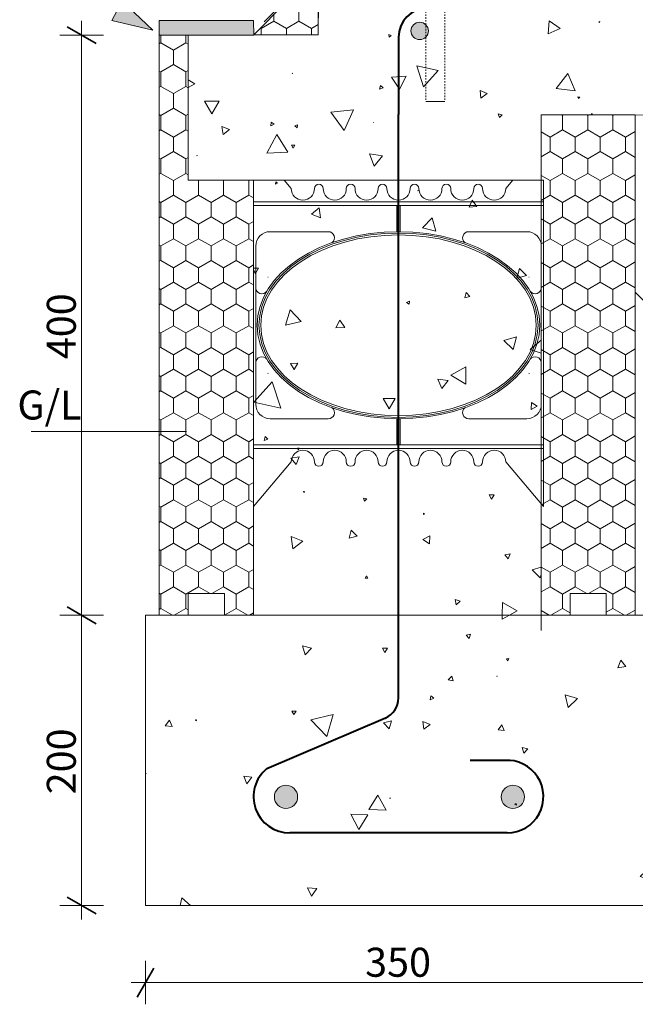
# Model space of a CAD drawing. Units: millimetres. Extents: x 48507 to 52259, y 83194 to 108136.
# Drawn here: x 48876 to 49301, y 83772 to 84451 of the extents above; entities that cross this region are included whole.
import ezdxf

# ---------------------------------------------------------------- set-up
doc = ezdxf.new("R2010")
doc.units = ezdxf.units.MM
doc.header["$MEASUREMENT"] = 0
doc.linetypes.add('Dashed', pattern=[2, 1, -1])
doc.linetypes.add('dashed line small', pattern=[20, 10, -10])
for name, color, linetype, lineweight in [('280 Series Bridge_Pen_No__211', 254, 'Continuous', 0), ('280 Series Bridge_Pen_No__212', 254, 'Continuous', 0), ('280 Series Bridge_Pen_No__214', 254, 'Continuous', 0), ('280 Series Bridge_Pen_No__215', 254, 'Continuous', 0), ('280 Series Bridge_Pen_No__62', 9, 'Continuous', 18), ('300 Seried Bridge_Pen_No__212', 254, 'Continuous', 0), ('Aluminium joinery details_Pen_No__62', 9, 'Continuous', 18), ('Construction Details_Pen_No__2', 251, 'Continuous', 18), ('Doc_ Finishes_Pen_No__1', 7, 'Continuous', 13), ('Doc_ Finishes_Pen_No__104', 254, 'Continuous', 13), ('Doc_ Finishes_Pen_No__61', 251, 'Continuous', 40), ('Doc_ Floor_Pen_No__1', 7, 'Continuous', 13), ('Doc_ Floor_Pen_No__45', 7, 'Continuous', 35), ('Doc_ Floor_Pen_No__61', 251, 'Continuous', 40), ('Doc_ Floor_Pen_No__85', 7, 'Continuous', 20), ('MegaForm 280 foundation DWG file_Pen_No__62', 9, 'Continuous', 18), ('MegaForm 280 I.C.F Wall_Pen_No__62', 9, 'Continuous', 18), ('MegaForm 280 I.C.F Wall_Pen_No__82', 9, 'Continuous', 20), ('MegaForm Block Side_Pen_No__102', 254, 'Continuous', 13), ('MegaForm Block Side_Pen_No__231', 254, 'Continuous', 13), ('MegaForm Block Side_Pen_No__62', 9, 'Continuous', 18), ('MegaForm Foundation MegaForm wall_Pen_No__2', 251, 'Continuous', 18), ('MegaForm Foundation MegaForm wall_Pen_No__215', 254, 'Continuous', 0), ('MegaForm Foundation MegaForm wall_Pen_No__61', 251, 'Continuous', 40), ('MegaForm Foundation MegaForm wall_Pen_No__62', 9, 'Continuous', 18), ('MegaForm wire tie detail_Pen_No__61', 251, 'Continuous', 40), ('MegaFound_Pen_No__42', 251, 'Continuous', 35)]:
    doc.layers.add(name, color=color, linetype=linetype, lineweight=lineweight)
doc.layers.add('Doc_ Floor', color=7, linetype='Continuous')
doc.layers.add('MegaForm Foundation MegaForm wall', color=7, linetype='Continuous')
doc.styles.add('GENERATED_STYLE_1', font='txt')
doc.styles.add('GENERATED_STYLE_2', font='txt')
doc.dimstyles.new('GENERATED_STYLE__1', dxfattribs={"dimtxt": 20, "dimasz": 15.2, "dimexe": 0.18, "dimexo": 2, "dimgap": 0.09, "dimtad": 1, "dimtih": 1, "dimtoh": 1, "dimdec": 0, "dimzin": 0, "dimdsep": 46, "dimtxsty": 'GENERATED_STYLE_1', "dimblk": 'ARROWHEAD_2', "dimblk1": 'ARROWHEAD_2', "dimblk2": 'ARROWHEAD_2', "dimcen": 0.09, "dimclrd": 7, "dimclre": 7, "dimclrt": 7, "dimadec": 0, "dimazin": 0, "dimtfac": 1, "dimtdec": 4, "dimtmove": 0, "dimatfit": 3, "dimfxl": 0, "dimtolj": 1, "dimtzin": 0, "dimarcsym": 0})
doc.dimstyles.new('GENERATED_STYLE__2', dxfattribs={"dimtxt": 20, "dimasz": 15.2, "dimexe": 0.18, "dimexo": 2, "dimgap": 0.09, "dimtad": 1, "dimdec": 0, "dimzin": 0, "dimdsep": 46, "dimtxsty": 'GENERATED_STYLE_1', "dimblk": 'ARROWHEAD_2', "dimblk1": 'ARROWHEAD_2', "dimblk2": 'ARROWHEAD_2', "dimcen": 0.09, "dimclrd": 7, "dimclre": 7, "dimclrt": 7, "dimadec": 0, "dimazin": 0, "dimtfac": 1, "dimtdec": 4, "dimtmove": 0, "dimatfit": 3, "dimfxl": 0, "dimtolj": 1, "dimtzin": 0, "dimarcsym": 0})
pattern_1 = [(90, (0, 0), (-17.320508, 0), [10, -20]), (90, (-8.66, 15), (-17.320508, 0), [10, -20]), (150, (-3e-14, 10), (8.660254, 15), [10, -20]), (150, (-17.32, 10), (8.660254, 15), [10, -20]), (210, (0, 0), (-8.660254, 15), [10, -20]), (210, (-17.32, -6e-14), (-8.660254, 15), [10, -20])]

# ---------------------------------------------------------------- blocks, each defined once
blk = doc.blocks.new('*X12')
at = {"layer": 'MegaForm Block Side_Pen_No__102', "color": 254, "linetype": 'Continuous', "lineweight": 13}
for p, q in [((49209.32, 84040.34), (49209.29, 84037.59)), ((49209.29, 84037.59), (49214.19, 84040.34)), ((49187.38, 84027.3), (49184.36, 84026.61)), ((49184.36, 84026.61), (49186.46, 84024.34)), ((49186.46, 84024.34), (49187.38, 84027.3)), ((49071.5, 84019.38), (49073.24, 84013.1)), ((49077.81, 84017.74), (49071.5, 84019.38)), ((49073.24, 84013.1), (49077.81, 84017.74)), ((49130.01, 84017.64), (49126.66, 84017.72)), ((49126.66, 84017.72), (49128.27, 84014.78)), ((49128.27, 84014.78), (49130.01, 84017.64)), ((49213.81, 84010.47), (49212.2, 84010.41)), ((49212.2, 84010.41), (49213.05, 84009.04)), ((49213.05, 84009.04), (49213.81, 84010.47)), ((49291.02, 84009.39), (49289.05, 84004.16)), ((49289.05, 84004.16), (49294.56, 84005.07)), ((49294.56, 84005.07), (49291.02, 84009.39)), ((49174.42, 83998.43), (49172.03, 83995.82)), ((49175.49, 83995.06), (49174.42, 83998.43)), ((49205.73, 83998.45), (49205.58, 83998.34)), ((49205.58, 83998.34), (49205.76, 83998.26)), ((49205.76, 83998.26), (49205.73, 83998.45)), ((49172.03, 83995.82), (49175.49, 83995.06)), ((49159.92, 83984.86), (49159.49, 83982.08)), ((49159.49, 83982.08), (49162.12, 83983.1)), ((49162.12, 83983.1), (49159.92, 83984.86)), ((49261.13, 83982.95), (49252.61, 83985.48)), ((49252.61, 83985.48), (49254.68, 83976.84)), ((49254.68, 83976.84), (49261.13, 83982.95)), ((49067.01, 83974.27), (49064.22, 83974.34)), ((49064.22, 83974.34), (49065.55, 83971.89)), ((49065.55, 83971.89), (49067.01, 83974.27)), ((49092.64, 83972.06), (49077.21, 83968.17)), ((49088.3, 83956.75), (49092.64, 83972.06)), ((48979.71, 83968.08), (48976.76, 83964.23)), ((48976.76, 83964.23), (48981.57, 83963.6)), ((48981.57, 83963.6), (48979.71, 83968.08)), ((48998.12, 83968.39), (48997.6, 83967.82)), ((48997.6, 83967.82), (48998.35, 83967.65)), ((48998.35, 83967.65), (48998.12, 83968.39)), ((49077.21, 83968.17), (49088.3, 83956.75)), ((49132.88, 83967.53), (49127.29, 83966.21)), ((49127.29, 83966.21), (49131.23, 83962.03)), ((49131.23, 83962.03), (49132.88, 83967.53)), ((49159.53, 83965.01), (49154.53, 83967.18)), ((49154.53, 83967.18), (49155.16, 83961.76)), ((49155.16, 83961.76), (49159.53, 83965.01)), ((49208.94, 83964.87), (49206.41, 83961.38)), ((49210.7, 83960.94), (49208.94, 83964.87)), ((49206.41, 83961.38), (49210.7, 83960.94)), ((49222.91, 83949.28), (49224.08, 83945.28)), ((49226.96, 83948.3), (49222.91, 83949.28)), ((49224.08, 83945.28), (49226.96, 83948.3)), ((48963.74, 83931.47), (48963.65, 83931.42)), ((48963.65, 83931.42), (48963.74, 83931.37)), ((48963.74, 83931.37), (48963.74, 83931.47)), ((49036.65, 83928.71), (49030.98, 83929.47)), ((49030.98, 83929.47), (49033.16, 83924.18)), ((49033.16, 83924.18), (49036.65, 83928.71)), ((49123.51, 83916.41), (49117.28, 83906.36)), ((49129.1, 83905.99), (49123.51, 83916.41)), ((49131.9, 83914.48), (49131.45, 83914.19)), ((49131.45, 83914.19), (49131.92, 83913.95)), ((49131.92, 83913.95), (49131.9, 83914.48)), ((49218.77, 83910.69), (49217.84, 83909.85)), ((49217.84, 83909.85), (49219.04, 83909.46)), ((49219.04, 83909.46), (49218.77, 83910.69)), ((49116.65, 83902.81), (49104.77, 83903.24)), ((49104.77, 83903.24), (49110.34, 83892.74)), ((49110.34, 83892.74), (49116.65, 83902.81)), ((49117.28, 83906.36), (49129.1, 83905.99)), ((49308.14, 83863.59), (49304.3, 83860.32)), ((49304.3, 83860.32), (49309.05, 83858.63)), ((49309.05, 83858.63), (49308.14, 83863.59)), ((49074.89, 83852.44), (49077.81, 83846.68)), ((49081.34, 83852.08), (49074.89, 83852.44)), ((49077.81, 83846.68), (49081.34, 83852.08)), ((48988.22, 83845.58), (48987.21, 83840.34)), ((48994.26, 83840.34), (48988.22, 83845.58))]:
    blk.add_line(p, q, dxfattribs=at)
blk = doc.blocks.new('Fill_6', base_point=(0, 0))
at = {"layer": 'MegaForm Block Side_Pen_No__62', "color": 9, "linetype": 'Continuous', "lineweight": 18, "flags": 128}
blk.add_lwpolyline([(48963.13, 84040.34), (49313.13, 84040.34), (49313.13, 83840.34), (48963.13, 83840.34)], close=True, dxfattribs=at)
at = {"layer": 'MegaForm Block Side_Pen_No__102', "color": 254, "linetype": 'Continuous', "lineweight": 13}
blk.add_blockref('*X12', (0, 0), dxfattribs=at)
blk = doc.blocks.new('*X14')
at = {"layer": 'MegaForm Block Side_Pen_No__102', "color": 254, "linetype": 'Continuous', "lineweight": 13}
for p, q in [((49053.02, 84339.18), (49052.8, 84337.6)), ((49052.8, 84337.6), (49054.28, 84338.19)), ((49054.28, 84338.19), (49053.02, 84339.18)), ((49151.26, 84333.32), (49151.07, 84333.15)), ((49151.07, 84333.15), (49151.31, 84333.08)), ((49151.31, 84333.08), (49151.26, 84333.32)), ((49188.57, 84326.55), (49186.37, 84321.68)), ((49186.37, 84321.68), (49191.69, 84322.21)), ((49191.69, 84322.21), (49188.57, 84326.55)), ((49082.92, 84321.18), (49077.65, 84316.91)), ((49077.65, 84316.91), (49083.98, 84314.48)), ((49083.98, 84314.48), (49082.92, 84321.18)), ((49160.89, 84314.31), (49154.25, 84307.53)), ((49163.44, 84305.17), (49160.89, 84314.31)), ((49154.25, 84307.53), (49163.44, 84305.17)), ((49041.17, 84279.66), (49037.71, 84279.59)), ((49037.71, 84278.28), (49039.11, 84275.95)), ((49039.11, 84275.95), (49041.17, 84279.66)), ((49221.11, 84279.43), (49219.44, 84272.87)), ((49219.44, 84272.87), (49225.95, 84274.71)), ((49225.95, 84274.71), (49221.11, 84279.43)), ((49184.41, 84262.89), (49183.38, 84259.29)), ((49187.02, 84260.2), (49184.41, 84262.89)), ((49145.2, 84257.04), (49143.28, 84256.08)), ((49143.28, 84256.08), (49145.07, 84254.91)), ((49145.07, 84254.91), (49145.2, 84257.04)), ((49183.38, 84259.29), (49187.02, 84260.2)), ((49063.02, 84250.92), (49059.74, 84240.43)), ((49070.47, 84242.84), (49063.02, 84250.92)), ((49059.74, 84240.43), (49070.47, 84242.84)), ((49097.29, 84243.92), (49094.54, 84238.53)), ((49100.59, 84238.84), (49097.29, 84243.92)), ((49094.54, 84238.53), (49100.59, 84238.84)), ((49219.07, 84232.23), (49210.43, 84229.87)), ((49210.43, 84229.87), (49216.8, 84223.56)), ((49216.8, 84223.56), (49219.07, 84232.23)), ((49236.03, 84230.02), (49228.59, 84223.65)), ((49228.59, 84223.65), (49236.03, 84221.03)), ((49068.2, 84214.12), (49063.16, 84214.06)), ((49063.16, 84214.06), (49065.74, 84209.72)), ((49065.74, 84209.72), (49068.2, 84214.12)), ((49184.09, 84211.71), (49173.76, 84205.8)), ((49184.04, 84199.81), (49184.09, 84211.71)), ((49050.65, 84201.34), (49037.89, 84187.22)), ((49056.49, 84183.23), (49050.65, 84201.34)), ((49164.95, 84203.22), (49167.52, 84196.62)), ((49171.96, 84202.15), (49164.95, 84203.22)), ((49167.52, 84196.62), (49171.96, 84202.15)), ((49173.76, 84205.8), (49184.04, 84199.81)), ((49037.89, 84187.22), (49056.49, 84183.23)), ((49135.39, 84189.84), (49127.17, 84189.71)), ((49127.17, 84189.71), (49131.38, 84182.65)), ((49131.38, 84182.65), (49135.39, 84189.84)), ((49229.38, 84187.08), (49229.18, 84182.34)), ((49233.38, 84184.54), (49229.38, 84187.08)), ((49229.18, 84182.34), (49233.38, 84184.54)), ((49045.66, 84163.55), (49045.1, 84160.95)), ((49045.1, 84160.95), (49047.63, 84161.77)), ((49047.63, 84161.77), (49045.66, 84163.55)), ((49069.19, 84155.55), (49067.96, 84155.52)), ((49067.96, 84155.52), (49068.6, 84154.47)), ((49068.6, 84154.47), (49069.19, 84155.55)), ((49069.15, 84149.66), (49063.45, 84148.79)), ((49063.45, 84148.79), (49067.05, 84144.29)), ((49067.05, 84144.29), (49069.15, 84149.66)), ((49072.12, 84125.71), (49072.4, 84125.07)), ((49072.81, 84125.63), (49072.12, 84125.71)), ((49072.4, 84125.07), (49072.81, 84125.63)), ((49115.81, 84120.55), (49113.64, 84121.19)), ((49113.64, 84121.19), (49114.17, 84118.99)), ((49114.17, 84118.99), (49115.81, 84120.55)), ((49200.26, 84123.42), (49201.94, 84120.44)), ((49203.68, 84123.38), (49200.26, 84123.42)), ((49201.94, 84120.44), (49203.68, 84123.38)), ((49154.88, 84110.72), (49154.95, 84109.77)), ((49155.74, 84110.31), (49154.88, 84110.72)), ((49154.95, 84109.77), (49155.74, 84110.31)), ((49105.03, 84098.97), (49103.58, 84093.45)), ((49109.09, 84094.95), (49105.03, 84098.97)), ((49063.72, 84094.76), (49064.85, 84086.16)), ((49071.73, 84091.43), (49063.72, 84094.76)), ((49064.85, 84086.16), (49071.73, 84091.43)), ((49103.58, 84093.45), (49109.09, 84094.95)), ((49159.28, 84095.18), (49154.52, 84092.53)), ((49154.52, 84092.53), (49159.19, 84089.73)), ((49159.19, 84089.73), (49159.28, 84095.18)), ((49214.67, 84082.66), (49211.07, 84082.13)), ((49211.07, 84082.13), (49213.33, 84079.27)), ((49213.33, 84079.27), (49214.67, 84082.66)), ((49236.03, 84073.47), (49229.82, 84071.58)), ((49229.82, 84071.58), (49235.51, 84066.26)), ((49115.57, 84067.63), (49114.6, 84065.83)), ((49114.6, 84065.83), (49116.65, 84065.89)), ((49116.65, 84065.89), (49115.57, 84067.63)), ((49235.51, 84066.26), (49236.03, 84068.47)), ((49180.24, 84049.99), (49176.78, 84051.29)), ((49176.78, 84051.29), (49177.38, 84047.64)), ((49177.38, 84047.64), (49180.24, 84049.99)), ((49209.42, 84049.26), (49209.32, 84040.34)), ((49219.46, 84043.31), (49209.42, 84049.26)), ((49214.19, 84040.34), (49219.46, 84043.31))]:
    blk.add_line(p, q, dxfattribs=at)
blk = doc.blocks.new('Fill_7', base_point=(0, 0))
at = {"layer": 'MegaForm Block Side_Pen_No__62', "color": 9, "linetype": 'Continuous', "lineweight": 18, "flags": 128}
blk.add_lwpolyline([(49037.71, 84040.34), (49037.71, 84340.34), (49236.03, 84340.34), (49236.03, 84040.34)], close=True, dxfattribs=at)
at = {"layer": 'MegaForm Block Side_Pen_No__102', "color": 254, "linetype": 'Continuous', "lineweight": 13}
blk.add_blockref('*X14', (0, 0), dxfattribs=at)
blk = doc.blocks.new('*X16')
at = {"layer": 'MegaForm Block Side_Pen_No__102', "color": 254, "linetype": 'Continuous', "lineweight": 13}
for p, q in [((49241.74, 84450.25), (49240.94, 84441.15)), ((49240.94, 84441.15), (49249.23, 84445.01)), ((49249.23, 84445.01), (49241.74, 84450.25)), ((49276.47, 84449.84), (49275.82, 84449.5)), ((49275.82, 84449.5), (49276.44, 84449.11)), ((49276.44, 84449.11), (49276.47, 84449.84)), ((49132.63, 84440.17), (49130.99, 84440.72)), ((49130.99, 84440.72), (49131.34, 84439.02)), ((49131.34, 84439.02), (49132.63, 84440.17)), ((49165.1, 84416.04), (49150.25, 84419.26)), ((49150.25, 84419.26), (49154.88, 84404.8)), ((49064.55, 84414.23), (49064.3, 84414)), ((49064.3, 84414), (49064.62, 84413.9)), ((49064.62, 84413.9), (49064.55, 84414.23)), ((49142.9, 84412.06), (49132.85, 84411.33)), ((49132.85, 84411.33), (49138.51, 84402.99)), ((49138.51, 84402.99), (49142.9, 84412.06)), ((49154.88, 84404.8), (49165.1, 84416.04)), ((49254.41, 84413.84), (49246.57, 84403.47)), ((49259.47, 84401.87), (49254.41, 84413.84)), ((48997.31, 84406.87), (48992.71, 84409.46)), ((48992.71, 84404.14), (48997.31, 84406.87)), ((49125.31, 84405.68), (49124.71, 84403.2)), ((49124.71, 84403.2), (49127.16, 84403.93)), ((49127.16, 84403.93), (49125.31, 84405.68)), ((49246.57, 84403.47), (49259.47, 84401.87)), ((49198.98, 84400.01), (49194.01, 84402.26)), ((49194.01, 84402.26), (49194.54, 84396.83)), ((49194.54, 84396.83), (49198.98, 84400.01)), ((49262.83, 84397.56), (49261.5, 84397.87)), ((49261.5, 84397.87), (49261.9, 84396.57)), ((49261.9, 84396.57), (49262.83, 84397.56)), ((49013.95, 84394.84), (49003.94, 84394.88)), ((49003.94, 84394.88), (49008.91, 84386.18)), ((49008.91, 84386.18), (49013.95, 84394.84)), ((49106.66, 84388.96), (49091.12, 84387.35)), ((49091.12, 84387.35), (49100.28, 84374.7)), ((49100.28, 84374.7), (49106.66, 84388.96)), ((49209.14, 84385.51), (49206.49, 84386.02)), ((49206.49, 84386.02), (49207.37, 84383.47)), ((49207.37, 84383.47), (49209.14, 84385.51)), ((49271.28, 84386.3), (49270.41, 84385.32)), ((49271.61, 84385.32), (49271.28, 84386.3)), ((49015.81, 84377.33), (49016.67, 84371.75)), ((49021.07, 84375.28), (49015.81, 84377.33)), ((49049.81, 84380.38), (49049.58, 84377.85)), ((49049.58, 84377.85), (49051.89, 84378.92)), ((49051.89, 84378.92), (49049.81, 84380.38)), ((49068.12, 84378.55), (49066.14, 84377.77)), ((49066.14, 84377.77), (49067.81, 84376.45)), ((49067.81, 84376.45), (49068.12, 84378.55)), ((49120.5, 84380.3), (49120.41, 84380.26)), ((49120.41, 84380.26), (49120.49, 84380.2)), ((49120.49, 84380.2), (49120.5, 84380.3)), ((49016.67, 84371.75), (49021.07, 84375.28)), ((49053.68, 84371.85), (49046.94, 84359.08)), ((49061.36, 84359.63), (49053.68, 84371.85)), ((49064, 84364.39), (49065.1, 84362.46)), ((49066.22, 84364.38), (49064, 84364.39)), ((49065.1, 84362.46), (49066.22, 84364.38)), ((48998.81, 84357.4), (48998.68, 84357.28)), ((48998.68, 84357.28), (48998.86, 84357.23)), ((48998.86, 84357.23), (48998.81, 84357.4)), ((49046.94, 84359.08), (49061.36, 84359.63)), ((49126.56, 84357.1), (49117.6, 84358.51)), ((49117.6, 84358.51), (49120.86, 84350.05)), ((49120.86, 84350.05), (49126.56, 84357.1))]:
    blk.add_line(p, q, dxfattribs=at)
blk = doc.blocks.new('Fill_8', base_point=(0, 0))
at = {"layer": 'MegaForm Block Side_Pen_No__62', "color": 9, "linetype": 'Continuous', "lineweight": 18, "flags": 128}
blk.add_lwpolyline([(49082.83, 84486.65), (49082.31, 84440.56), (48992.71, 84440.34), (48992.71, 84340.34), (49236.03, 84340.34), (49236.03, 84385.34), (49779.77, 84385), (49779.77, 84407.5), (49729.77, 84432.29), (49829.77, 84432.29), (49779.77, 84463.6), (49779.77, 84486.65)], close=True, dxfattribs=at)
at = {"layer": 'MegaForm Block Side_Pen_No__102', "color": 254, "linetype": 'Continuous', "lineweight": 13}
blk.add_blockref('*X16', (0, 0), dxfattribs=at)
blk = doc.blocks.new('Line_4', base_point=(48968.17, 84443.81))
at = {"layer": 'MegaForm Foundation MegaForm wall_Pen_No__2', "linetype": 'Continuous', "lineweight": 18}
blk.add_hatch(color=251, dxfattribs=at).paths.add_polyline_path([(48968.17, 84443.81), (48947.1, 84463.7), (48939.97, 84450.51)])
at = {"layer": 'MegaForm Foundation MegaForm wall_Pen_No__2', "color": 251, "linetype": 'Continuous', "lineweight": 18}
for p, q in [((48943.54, 84457.11), (48893.03, 84484.38)), ((48939.97, 84450.51), (48947.1, 84463.7)), ((48968.17, 84443.81), (48947.1, 84463.7)), ((48968.17, 84443.81), (48939.97, 84450.51))]:
    blk.add_line(p, q, dxfattribs=at)
blk = doc.blocks.new('*D27')
at = {"layer": 'Doc_ Floor_Pen_No__45', "color": 7, "linetype": 'Continuous', "lineweight": 35}
for p, q in [((48968.9, 83797.13), (48957.36, 83777.13)), ((49307.36, 83777.13), (49318.9, 83797.13))]:
    blk.add_line(p, q, dxfattribs=at)
at = {"layer": 'Doc_ Floor_Pen_No__85', "color": 7, "linetype": 'Continuous', "lineweight": 20}
for p, q in [((48963.13, 83772.13), (48963.13, 83802.13)), ((49313.13, 83772.13), (49313.13, 83802.13)), ((48953.35, 83787.13), (48963.13, 83787.13)), ((48963.13, 83787.13), (49313.13, 83787.13)), ((49313.13, 83787.13), (49322.91, 83787.13))]:
    blk.add_line(p, q, dxfattribs=at)
at = {"layer": 'Doc_ Floor_Pen_No__1', "color": 7, "lineweight": 13, "insert": (49114.69, 83791.13), "char_height": 20, "attachment_point": 7, "style": 'GENERATED_STYLE_1'}
blk.add_mtext('{\\A1;350}', dxfattribs=at)
blk = doc.blocks.new('ARROWHEAD_2')
at = {"color": 0, "linetype": 'Continuous', "lineweight": 0}
for p, q in [((-0.378, -0.655), (0.378, 0.655)), ((0, 0), (-1, 0))]:
    blk.add_line(p, q, dxfattribs=at)
blk = doc.blocks.new('*D29')
at = {"layer": 'Doc_ Floor_Pen_No__45', "color": 7, "linetype": 'Continuous', "lineweight": 35}
for p, q in [((48929.13, 84034.57), (48909.13, 84046.11)), ((48909.13, 83846.11), (48929.13, 83834.57))]:
    blk.add_line(p, q, dxfattribs=at)
at = {"layer": 'Doc_ Floor_Pen_No__85', "color": 7, "linetype": 'Continuous', "lineweight": 20}
for p, q in [((48919.13, 84040.34), (48919.13, 84050.12)), ((48934.13, 84040.34), (48904.13, 84040.34)), ((48919.13, 83840.34), (48919.13, 84040.34)), ((48934.13, 83840.34), (48904.13, 83840.34)), ((48919.13, 83830.56), (48919.13, 83840.34))]:
    blk.add_line(p, q, dxfattribs=at)
at = {"layer": 'Doc_ Floor_Pen_No__1', "color": 7, "lineweight": 13, "insert": (48915.13, 83916.91), "char_height": 20, "attachment_point": 7, "rotation": 90, "style": 'GENERATED_STYLE_1'}
blk.add_mtext('{\\A1;200}', dxfattribs=at)
blk = doc.blocks.new('*D30')
at = {"layer": 'Doc_ Floor_Pen_No__45', "color": 7, "linetype": 'Continuous', "lineweight": 35}
for p, q in [((48929.13, 84434.57), (48909.13, 84446.11)), ((48909.13, 84046.11), (48929.13, 84034.57))]:
    blk.add_line(p, q, dxfattribs=at)
at = {"layer": 'Doc_ Floor_Pen_No__85', "color": 7, "linetype": 'Continuous', "lineweight": 20}
for p, q in [((48919.13, 84440.34), (48919.13, 84450.12)), ((48934.13, 84440.34), (48904.13, 84440.34)), ((48919.13, 84040.34), (48919.13, 84440.34)), ((48934.13, 84040.34), (48904.13, 84040.34)), ((48919.13, 84030.56), (48919.13, 84040.34))]:
    blk.add_line(p, q, dxfattribs=at)
at = {"layer": 'Doc_ Floor_Pen_No__1', "color": 7, "lineweight": 13, "insert": (48915.13, 84216.91), "char_height": 20, "attachment_point": 7, "rotation": 90, "style": 'GENERATED_STYLE_1'}
blk.add_mtext('{\\A1;400}', dxfattribs=at)

msp = doc.modelspace()

# ---------------------------------------------------------------- hatches: boundary and pattern name
at = {"layer": 'Doc_ Finishes_Pen_No__1', "linetype": 'Continuous', "lineweight": 18}
for points in [[(49060.1, 83923.17, 1), (49060.1, 83907.17, 1)], [(49216.62, 83923.17, 1), (49216.62, 83907.17, 1)]]:
    msp.add_hatch(color=252, dxfattribs=at).paths.add_polyline_path(points)
at = {"layer": 'Doc_ Finishes_Pen_No__104', "linetype": 'Continuous', "lineweight": 13}
h = msp.add_hatch(dxfattribs=at)
h.set_pattern_fill('Styro_fill_small', color=254, style=0, pattern_type=2)
h.set_pattern_definition(pattern_1)
h.paths.add_polyline_path([(49037.81, 84440.56), (49082.31, 84485.56), (49082.31, 84440.56)])
at = {"layer": 'Doc_ Finishes_Pen_No__61', "linetype": 'Continuous', "lineweight": 40}
msp.add_hatch(color=251, dxfattribs=at).paths.add_polyline_path([(48972.71, 84450.34), (49037.78, 84450.34), (49037.81, 84440.34), (48972.71, 84440.34)])
at = {"layer": 'MegaForm 280 I.C.F Wall_Pen_No__82', "linetype": 'Continuous', "lineweight": 13}
msp.add_hatch(color=254, dxfattribs=at).paths.add_polyline_path([(49146.31, 84443.27, 1), (49158.31, 84443.27, 1)])
at = {"layer": 'MegaForm Block Side_Pen_No__231', "linetype": 'Continuous', "lineweight": 13}
h = msp.add_hatch(dxfattribs=at)
h.set_pattern_fill('Styrofoam_insulation_small', color=254, style=0, pattern_type=2)
h.set_pattern_definition(pattern_1)
h.paths.add_polyline_path([(48972.71, 84440.34), (48992.71, 84440.34), (48992.71, 84340.34), (49037.71, 84340.34), (49037.71, 84040.34), (49017.71, 84040.34), (49017.71, 84055.34), (48992.71, 84055.34), (48992.71, 84040.34), (48972.71, 84040.34)])
h = msp.add_hatch(dxfattribs=at)
h.set_pattern_fill('Styro_fill_small', color=254, style=0, pattern_type=2)
h.set_pattern_definition([(90, (0, 0), (-17.320508, 0), [10, -20]), (90, (-8.66, 15), (-17.320508, 0), [10, -20]), (150, (0, 10), (8.660254, 15), [10, -20]), (150, (-17.32, 10), (8.660254, 15), [10, -20]), (210, (0, 0), (-8.660254, 15), [10, -20]), (210, (-17.32, 0), (-8.660254, 15), [10, -20])])
h.paths.add_polyline_path([(49236.03, 84040.34), (49236.03, 84385.34), (49301.03, 84385.34), (49301.03, 84040.34), (49281.03, 84040.34), (49281.03, 84055.34), (49256.03, 84055.34), (49256.03, 84040.34)])

# ---------------------------------------------------------------- linework, layer by layer
at = {"layer": '280 Series Bridge_Pen_No__211', "color": 254, "linetype": 'Continuous', "lineweight": 0}
for p, q in [((49236.21, 84287.07), (49236.21, 84294.84)), ((49236.21, 84193.61), (49236.21, 84185.84))]:
    msp.add_line(p, q, dxfattribs=at)
at = {"layer": '280 Series Bridge_Pen_No__212', "color": 254, "linetype": 'Continuous', "lineweight": 0}
for p, q in [((49236.21, 84193.61), (49236.21, 84185.84)), ((49237.71, 84115.34), (49211.71, 84146.09))]:
    msp.add_line(p, q, dxfattribs=at)
at = {"layer": '280 Series Bridge_Pen_No__214', "color": 254, "linetype": 'Continuous', "lineweight": 0}
for p, q in [((49058.85, 84340.34), (49063.71, 84334.59)), ((49216.57, 84340.34), (49211.71, 84334.59)), ((49237.71, 84340.34), (49237.71, 84240.34)), ((49112.71, 84325.34), (49037.71, 84325.34)), ((49111.46, 84322.84), (49037.71, 84322.84)), ((49111.46, 84322.84), (49037.71, 84322.84)), ((49111.46, 84322.84), (49137.71, 84322.84)), ((49112.71, 84325.34), (49137.71, 84325.34)), ((49136.54, 84322.84), (49136.54, 84304.84)), ((49162.71, 84325.34), (49137.71, 84325.34)), ((49163.96, 84322.84), (49137.71, 84322.84)), ((49138.89, 84322.84), (49138.89, 84304.84)), ((49162.71, 84325.34), (49237.71, 84325.34)), ((49163.96, 84322.84), (49237.71, 84322.84)), ((49049.21, 84304.84), (49089.21, 84304.84)), ((49226.21, 84304.84), (49186.21, 84304.84)), ((49039.21, 84287.07), (49039.21, 84294.84)), ((49039.21, 84261.85), (49039.21, 84287.07)), ((49236.21, 84261.85), (49236.21, 84287.07)), ((49039.21, 84240.34), (49039.21, 84270.34)), ((49236.21, 84240.34), (49236.21, 84270.34)), ((49039.21, 84240.34), (49039.21, 84210.34)), ((49236.21, 84240.34), (49236.21, 84210.34)), ((49039.21, 84218.83), (49039.21, 84193.61)), ((49236.21, 84218.83), (49236.21, 84193.61)), ((49039.21, 84193.61), (49039.21, 84185.84)), ((49049.21, 84175.84), (49089.21, 84175.84)), ((49136.54, 84157.84), (49136.54, 84175.84)), ((49138.89, 84157.84), (49138.89, 84175.84)), ((49138.89, 84157.84), (49138.89, 84175.84)), ((49226.21, 84175.84), (49186.21, 84175.84)), ((49111.46, 84157.84), (49037.71, 84157.84)), ((49112.71, 84155.34), (49037.71, 84155.34)), ((49111.46, 84157.84), (49137.71, 84157.84)), ((49112.71, 84155.34), (49137.71, 84155.34)), ((49163.96, 84157.84), (49137.71, 84157.84)), ((49162.71, 84155.34), (49137.71, 84155.34)), ((49162.71, 84155.34), (49137.71, 84155.34)), ((49162.71, 84155.34), (49237.71, 84155.34)), ((49163.96, 84157.84), (49237.71, 84157.84)), ((49037.71, 84115.34), (49063.71, 84146.09))]:
    msp.add_line(p, q, dxfattribs=at)
at = {"layer": '280 Series Bridge_Pen_No__215', "color": 254, "linetype": 'Continuous', "lineweight": 0}
for p, q in [((49216.57, 84340.34), (49211.71, 84334.59)), ((49112.71, 84325.34), (49137.71, 84325.34)), ((49136.54, 84322.84), (49136.54, 84304.84)), ((49039.21, 84287.07), (49039.21, 84294.84)), ((49236.21, 84287.07), (49236.21, 84294.84)), ((49237.71, 84115.34), (49237.71, 84240.34))]:
    msp.add_line(p, q, dxfattribs=at)
at = {"layer": '280 Series Bridge_Pen_No__62', "color": 9, "linetype": 'Continuous', "lineweight": 18}
for p, q in [((49037.71, 84340.34), (49037.71, 84240.34)), ((49037.71, 84340.34), (49037.71, 84240.34)), ((49058.85, 84340.34), (49063.71, 84334.59)), ((49237.71, 84340.34), (49237.71, 84240.34)), ((49112.71, 84325.34), (49037.71, 84325.34)), ((49111.46, 84322.84), (49137.71, 84322.84)), ((49162.71, 84325.34), (49137.71, 84325.34)), ((49163.96, 84322.84), (49137.71, 84322.84)), ((49138.89, 84322.84), (49138.89, 84304.84)), ((49162.71, 84325.34), (49237.71, 84325.34)), ((49163.96, 84322.84), (49237.71, 84322.84)), ((49049.21, 84304.84), (49089.21, 84304.84)), ((49136.54, 84304.84), (49137.71, 84304.84)), ((49136.54, 84304.84), (49137.71, 84304.84)), ((49138.89, 84304.84), (49137.71, 84304.84)), ((49138.89, 84304.84), (49137.71, 84304.84)), ((49226.21, 84304.84), (49186.21, 84304.84)), ((49039.21, 84261.85), (49039.21, 84287.07)), ((49236.21, 84261.85), (49236.21, 84287.07)), ((49039.21, 84240.34), (49039.21, 84270.34)), ((49236.21, 84240.34), (49236.21, 84270.34)), ((49037.71, 84115.34), (49037.71, 84240.34)), ((49037.71, 84115.34), (49037.71, 84240.34)), ((49039.21, 84240.34), (49039.21, 84210.34)), ((49236.21, 84240.34), (49236.21, 84210.34)), ((49237.71, 84115.34), (49237.71, 84240.34)), ((49039.21, 84218.83), (49039.21, 84193.61)), ((49236.21, 84218.83), (49236.21, 84193.61)), ((49039.21, 84193.61), (49039.21, 84185.84)), ((49049.21, 84175.84), (49089.21, 84175.84)), ((49136.54, 84157.84), (49136.54, 84175.84)), ((49136.54, 84175.84), (49137.71, 84175.84)), ((49136.54, 84175.84), (49137.71, 84175.84)), ((49138.89, 84175.84), (49137.71, 84175.84)), ((49138.89, 84175.84), (49137.71, 84175.84)), ((49226.21, 84175.84), (49186.21, 84175.84)), ((49111.46, 84157.84), (49037.71, 84157.84)), ((49112.71, 84155.34), (49037.71, 84155.34)), ((49111.46, 84157.84), (49137.71, 84157.84)), ((49112.71, 84155.34), (49137.71, 84155.34)), ((49163.96, 84157.84), (49137.71, 84157.84)), ((49162.71, 84155.34), (49237.71, 84155.34)), ((49163.96, 84157.84), (49237.71, 84157.84)), ((49037.71, 84115.34), (49063.71, 84146.09)), ((49237.71, 84115.34), (49211.71, 84146.09))]:
    msp.add_line(p, q, dxfattribs=at)
at = {"layer": '300 Seried Bridge_Pen_No__212', "color": 254, "linetype": 'Continuous', "lineweight": 0}
for centre, radius, start, end in [((49082.71, 84334.59), 3, 0, 180), ((49082.71, 84334.59), 3, 0, 180), ((49104.71, 84334.59), 3, 0, 180), ((49104.71, 84334.59), 3, 0, 180), ((49126.71, 84334.59), 3, 0, 180), ((49126.71, 84334.59), 3, 0, 180), ((49148.71, 84334.59), 3, 0, 180), ((49148.71, 84334.59), 3, 0, 180), ((49170.71, 84334.59), 3, 0, 180), ((49170.71, 84334.59), 3, 0, 180), ((49192.71, 84334.59), 3, 0, 180), ((49192.71, 84334.59), 3, 0, 180), ((49071.71, 84334.59), 8, 180, 0), ((49071.71, 84334.59), 8, 180, 0), ((49093.71, 84334.59), 8, 180, 0), ((49093.71, 84334.59), 8, 180, 0), ((49115.71, 84334.59), 8, 180, 0), ((49115.71, 84334.59), 8, 180, 0), ((49137.71, 84334.59), 8, 180, 270), ((49137.71, 84334.59), 8, 180, 270), ((49137.71, 84334.59), 8, 270, 0), ((49137.71, 84334.59), 8, 270, 0), ((49159.71, 84334.59), 8, 180, 0), ((49159.71, 84334.59), 8, 180, 0), ((49181.71, 84334.59), 8, 180, 0), ((49181.71, 84334.59), 8, 180, 0), ((49203.71, 84334.59), 8, 180, 0), ((49203.71, 84334.59), 8, 180, 0), ((49049.21, 84294.84), 10, 90, 180), ((49049.21, 84294.84), 10, 90, 180), ((49089.21, 84300.57), 4.27, 310.13244, 90), ((49089.21, 84300.57), 4.27, 310.13244, 90), ((49186.21, 84300.57), 4.27, 90, 229.86756), ((49186.21, 84300.57), 4.27, 90, 229.86756), ((49226.21, 84294.84), 10, 0, 90), ((49226.21, 84294.84), 10, 0, 90), ((49043.9, 84276.19), 4.64, 324.62174, 325.52779), ((49043.9, 84276.19), 4.64, 324.62174, 325.52779), ((49231.53, 84276.19), 4.64, 214.47221, 215.37826), ((49231.53, 84276.19), 4.64, 214.47221, 215.37826), ((49043.47, 84266.33), 4.25, 178.79399, 323.45348), ((49043.47, 84266.33), 4.25, 178.79399, 323.45348), ((49231.96, 84266.33), 4.25, 216.54652, 1.20601), ((49231.96, 84266.33), 4.25, 216.54652, 1.20601), ((49043.47, 84214.36), 4.25, 36.54652, 181.20601), ((49043.47, 84214.36), 4.25, 36.54652, 181.20601), ((49231.96, 84214.36), 4.25, 358.79399, 143.45348), ((49231.96, 84214.36), 4.25, 358.79399, 143.45348), ((49043.9, 84204.49), 4.64, 34.47221, 35.37826), ((49043.9, 84204.49), 4.64, 34.47221, 35.37826), ((49231.53, 84204.49), 4.64, 144.62174, 145.52779), ((49231.53, 84204.49), 4.64, 144.62174, 145.52779), ((49049.21, 84185.84), 10, 180, 270), ((49049.21, 84185.84), 10, 180, 270), ((49089.21, 84180.11), 4.27, 270, 49.86756), ((49089.21, 84180.11), 4.27, 270, 49.86756), ((49186.21, 84180.11), 4.27, 130.13244, 270), ((49186.21, 84180.11), 4.27, 130.13244, 270), ((49226.21, 84185.84), 10, 270, 0), ((49226.21, 84185.84), 10, 270, 0), ((49071.71, 84146.09), 8, 0, 180), ((49071.71, 84146.09), 8, 0, 180), ((49093.71, 84146.09), 8, 0, 180), ((49093.71, 84146.09), 8, 0, 180), ((49115.71, 84146.09), 8, 0, 180), ((49115.71, 84146.09), 8, 0, 180), ((49137.71, 84146.09), 8, 90, 180), ((49137.71, 84146.09), 8, 90, 180), ((49137.71, 84146.09), 8, 0, 90), ((49137.71, 84146.09), 8, 0, 90), ((49159.71, 84146.09), 8, 0, 180), ((49159.71, 84146.09), 8, 0, 180), ((49181.71, 84146.09), 8, 0, 180), ((49181.71, 84146.09), 8, 0, 180), ((49203.71, 84146.09), 8, 0, 180), ((49203.71, 84146.09), 8, 0, 180), ((49082.71, 84146.09), 3, 180, 0), ((49082.71, 84146.09), 3, 180, 0), ((49104.71, 84146.09), 3, 180, 0), ((49104.71, 84146.09), 3, 180, 0), ((49126.71, 84146.09), 3, 180, 0), ((49126.71, 84146.09), 3, 180, 0), ((49148.71, 84146.09), 3, 180, 0), ((49148.71, 84146.09), 3, 180, 0), ((49170.71, 84146.09), 3, 180, 0), ((49170.71, 84146.09), 3, 180, 0), ((49192.71, 84146.09), 3, 180, 0), ((49192.71, 84146.09), 3, 180, 0)]:
    msp.add_arc(centre, radius, start, end, dxfattribs=at)
for major_axis, ratio, start_param, end_param in [((-97.5, 0), 0.661538, 4.712389, 6.283185), ((-97.5, 0), 0.661538, 4.712389, 6.283185), ((-96.25, 0), 0.659915, 4.712389, 6.283185), ((-96.25, 0), 0.659915, 4.712389, 6.283185), ((-95, 0), 0.65544, 4.712389, 6.283185), ((-95, 0), 0.65544, 4.712389, 6.283185), ((97.5, 0), 0.661538, 0, 1.570796), ((97.5, 0), 0.661538, 0, 1.570796), ((96.25, 0), 0.659915, 0, 1.570796), ((96.25, 0), 0.659915, 0, 1.570796), ((95, 0), 0.65544, 0, 1.570796), ((95, 0), 0.65544, 0, 1.570796), ((97.5, 0), 0.661538, 3.141593, 4.712389), ((97.5, 0), 0.661538, 3.141593, 4.712389), ((96.25, 0), 0.659915, 3.141593, 4.712389), ((96.25, 0), 0.659915, 3.141593, 4.712389), ((95, 0), 0.65544, 3.141593, 4.712389), ((95, 0), 0.65544, 3.141593, 4.712389), ((97.5, 0), 0.661538, 4.712389, 6.283185), ((96.25, 0), 0.659915, 4.712389, 6.283185), ((95, 0), 0.65544, 4.712389, 6.283185), ((97.5, 0), 0.661538, 4.712389, 6.283185), ((96.25, 0), 0.659915, 4.712389, 6.283185), ((95, 0), 0.65544, 4.712389, 6.283185)]:
    msp.add_ellipse((49137.71, 84240.34), major_axis=major_axis, ratio=ratio, start_param=start_param, end_param=end_param, dxfattribs=at)
at = {"layer": 'Aluminium joinery details_Pen_No__62', "color": 9, "linetype": 'Continuous', "lineweight": 18}
for p, q in [((48972.71, 84440.34), (48992.71, 84440.34)), ((48972.71, 84440.34), (48992.71, 84440.34)), ((48972.71, 84440.34), (48992.71, 84440.34)), ((49017.71, 84440.34), (49037.71, 84440.34)), ((49236.03, 84385.34), (49256.03, 84385.34)), ((49236.03, 84385.34), (49256.03, 84385.34)), ((49037.71, 84340.34), (49037.71, 84040.34)), ((48992.71, 84040.34), (48992.71, 84055.34)), ((48992.71, 84055.34), (49017.71, 84055.34)), ((49017.71, 84040.34), (49017.71, 84055.34)), ((49256.03, 84040.34), (49256.03, 84055.34)), ((49256.03, 84055.34), (49281.03, 84055.34)), ((49281.03, 84040.34), (49281.03, 84055.34)), ((48972.71, 84040.34), (48992.71, 84040.34)), ((48972.71, 84040.34), (48992.71, 84040.34)), ((49017.71, 84040.34), (49037.71, 84040.34)), ((49236.03, 84040.34), (49256.03, 84040.34)), ((49236.03, 84040.34), (49256.03, 84040.34)), ((49281.03, 84040.34), (49301.03, 84040.34))]:
    msp.add_line(p, q, dxfattribs=at)
at = {"layer": 'Construction Details_Pen_No__2', "color": 251, "linetype": 'Continuous', "lineweight": 18}
msp.add_line((49301.03, 84263.14), (49523.83, 84040.34), dxfattribs=at)
at = {"layer": 'Doc_ Finishes_Pen_No__1', "color": 7, "linetype": 'Continuous', "lineweight": 13, "flags": 128}
for points in [[(49037.81, 84440.56), (49082.31, 84485.56), (49082.31, 84440.56)], [(48972.71, 84450.34), (49037.78, 84450.34), (49037.81, 84440.34), (48972.71, 84440.34)]]:
    msp.add_lwpolyline(points, close=True, dxfattribs=at)
for points in [[(49060.1, 83923.17, 1), (49060.1, 83907.17, 1)], [(49216.62, 83923.17, 1), (49216.62, 83907.17, 1)]]:
    msp.add_lwpolyline(points, format="xyb", close=True, dxfattribs=at)
at = {"layer": 'Doc_ Floor_Pen_No__61', "color": 251, "linetype": 'Continuous', "lineweight": 40}
for centre, radius, start, end in [((49122.71, 83983.33), 15, 292.60574, 0), ((49212.71, 83915.34), 25, 270, 94.61059), ((49062.71, 83915.34), 25, 129.06664, 270)]:
    msp.add_arc(centre, radius, start, end, dxfattribs=at)
at = {"layer": 'MegaForm 280 foundation DWG file_Pen_No__62', "color": 9, "linetype": 'Dashed', "lineweight": 18}
for p, q in [((49156.45, 84534.65), (49156.45, 84394.65)), ((49169.63, 84534.65), (49169.63, 84394.65))]:
    msp.add_line(p, q, dxfattribs=at)
at = {"layer": 'MegaForm 280 I.C.F Wall_Pen_No__62', "color": 9, "linetype": 'Continuous', "lineweight": 18, "flags": 128}
msp.add_lwpolyline([(49146.31, 84443.27, 1), (49158.31, 84443.27, 1)], format="xyb", close=True, dxfattribs=at)
at = {"layer": 'MegaForm Block Side_Pen_No__62', "color": 9, "linetype": 'Continuous', "lineweight": 18, "flags": 128}
for points in [[(48972.71, 84440.34), (48992.71, 84440.34), (48992.71, 84340.34), (49037.71, 84340.34), (49037.71, 84040.34), (49017.71, 84040.34), (49017.71, 84055.34), (48992.71, 84055.34), (48992.71, 84040.34), (48972.71, 84040.34)], [(49236.03, 84040.34), (49236.03, 84385.34), (49301.03, 84385.34), (49301.03, 84040.34), (49281.03, 84040.34), (49281.03, 84055.34), (49256.03, 84055.34), (49256.03, 84040.34)]]:
    msp.add_lwpolyline(points, close=True, dxfattribs=at)
at = {"layer": 'MegaForm Foundation MegaForm wall_Pen_No__2', "color": 251, "linetype": 'Continuous', "lineweight": 18}
for p, q in [((48972.71, 84440.34), (48982.71, 84440.34)), ((49156.45, 84394.65), (49169.63, 84394.65)), ((49236.03, 84040.34), (49236.03, 84385.34)), ((49236.03, 84385.34), (49301.03, 84385.34)), ((49301.03, 84385.34), (49301.03, 84040.34)), ((49012.71, 84340.34), (49037.71, 84340.34)), ((49236.03, 84340.34), (49237.71, 84340.34)), ((49236.21, 84272.94), (49236.21, 84029.82)), ((48991.46, 84167.1), (48884.4, 84167.1)), ((49301.03, 84040.34), (49726.97, 84040.34)), ((49095.58, 83890.34), (49195.58, 83890.34))]:
    msp.add_line(p, q, dxfattribs=at)
for centre, radius in [((49152.31, 84443.27), 6), ((49060.1, 83915.17), 8), ((49216.62, 83915.17), 8)]:
    msp.add_circle(centre, radius, dxfattribs=at)
at = {"layer": 'MegaForm Foundation MegaForm wall_Pen_No__215', "color": 254, "linetype": 'Continuous', "lineweight": 0}
msp.add_line((49216.57, 84340.34), (49236.03, 84340.34), dxfattribs=at)
at = {"layer": 'MegaForm Foundation MegaForm wall_Pen_No__61', "color": 251, "linetype": 'Continuous', "lineweight": 40}
msp.add_line((49137.71, 84438.92), (49137.71, 84385.73), dxfattribs=at)
msp.add_arc((49157.71, 84438.92), 20, 90, 180, dxfattribs=at)
at = {"layer": 'MegaForm Foundation MegaForm wall_Pen_No__62', "color": 9, "linetype": 'Continuous', "lineweight": 18}
for p, q in [((48972.71, 84440.34), (48972.71, 84040.34)), ((48972.71, 84440.34), (48992.71, 84440.34)), ((48992.71, 84340.34), (48992.71, 84440.34)), ((49037.71, 84340.34), (48992.71, 84340.34)), ((49037.71, 84040.34), (49037.71, 84340.34)), ((48992.71, 84040.34), (48992.71, 84055.34)), ((48992.71, 84055.34), (49017.71, 84055.34)), ((49017.71, 84055.34), (49017.71, 84040.34)), ((48972.71, 84040.34), (48992.71, 84040.34)), ((49017.71, 84040.34), (49037.71, 84040.34))]:
    msp.add_line(p, q, dxfattribs=at)
at = {"layer": 'MegaForm wire tie detail_Pen_No__61', "color": 251, "linetype": 'Continuous', "lineweight": 40}
for p, q in [((49137.71, 84098.8), (49137.71, 84385.73)), ((49137.71, 83983.33), (49137.71, 84098.8)), ((49046.96, 83934.75), (49128.71, 83969.58)), ((49214.72, 83940.26), (49187.13, 83940.26)), ((49212.71, 83890.34), (49062.71, 83890.34))]:
    msp.add_line(p, q, dxfattribs=at)
at = {"layer": 'MegaFound_Pen_No__42', "color": 251, "linetype": 'dashed line small', "lineweight": 35}
msp.add_line((49080.42, 84484.91), (49040.98, 84445.47), dxfattribs=at)

# ---------------------------------------------------------------- block references
at = {"layer": 'MegaForm Block Side_Pen_No__102', "color": 254, "linetype": 'Continuous', "lineweight": 13}
for name in ['Fill_8', 'Fill_7', 'Fill_6']:
    msp.add_blockref(name, (0, 0), dxfattribs=at)
at = {"layer": 'MegaForm Foundation MegaForm wall', "color": 251, "linetype": 'Continuous', "lineweight": 18}
msp.add_blockref('Line_4', (48968.17, 84443.81), dxfattribs=at)

# ---------------------------------------------------------------- texts
at = {"layer": 'Doc_ Floor_Pen_No__1', "color": 7, "linetype": 'Continuous', "lineweight": 13, "insert": (48874.82, 84195.33), "char_height": 20, "attachment_point": 1, "style": 'GENERATED_STYLE_2'}
msp.add_mtext('{\\A1;G/L}', dxfattribs=at)

# ---------------------------------------------------------------- dimensions: what is measured, and where the dimension line sits
at = {"layer": 'Doc_ Floor', "color": 7, "linetype": 'Continuous', "lineweight": 20}
for base, p1, p2, picture, middle in [((48919.13, 84440.34), (48972.71, 84040.34), (48972.71, 84440.34), '*D30', (48905.13, 84239.78)), ((48919.13, 84040.34), (48963.13, 83840.34), (48963.13, 84040.34), '*D29', (48905.13, 83939.78))]:
    dim = msp.add_linear_dim(base=base, p1=p1, p2=p2, angle=90, dimstyle='GENERATED_STYLE__2', dxfattribs=at)
    dim.commit()
    dim.dimension.update_dxf_attribs({"geometry": picture, "text_midpoint": middle, "dimtype": 160, "text_rotation": 90})
dim = msp.add_linear_dim(base=(49313.13, 83787.13), p1=(48963.13, 83840.34), p2=(49313.13, 83840.34), dimstyle='GENERATED_STYLE__1', dxfattribs=at)
dim.commit()
dim.dimension.update_dxf_attribs({"geometry": '*D27', "text_midpoint": (49137.56, 83801.13), "dimtype": 160})

doc.saveas('drawing.dxf')
